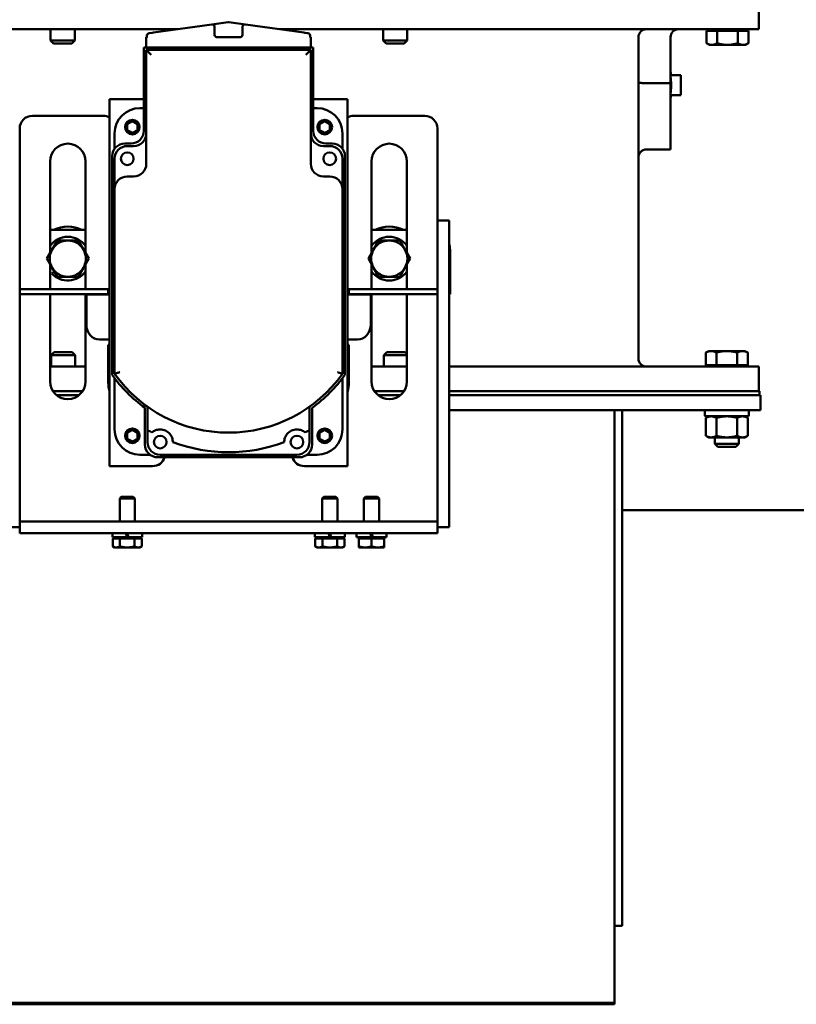
# Model space of a CAD drawing. Units: millimetres. Extents: x 0 to 5607, y 0 to 3960.
# Drawn here: x 3363 to 3670, y 2028 to 2417 of the extents above; entities that cross this region are included whole.
import ezdxf

# ---------------------------------------------------------------- set-up
doc = ezdxf.new("R2010")
doc.units = ezdxf.units.MM
doc.header["$LTSCALE"] = 6.666667
doc.layers.add('Visible (ANSI)', color=7, linetype='Continuous', lineweight=50)

msp = doc.modelspace()

# ---------------------------------------------------------------- linework, layer by layer
at = {"layer": 'Visible (ANSI)'}
for p, q in [((3654.87, 2423.06), (3654.87, 2413.66)), ((3425.24, 2413.66), (3235.77, 2413.66)), ((3375.03, 2413.66), (3375.03, 2409.19)), ((3384.55, 2413.66), (3384.55, 2409.19)), ((3438.68, 2415.55), (3415.63, 2412.31)), ((3445.18, 2416.46), (3438.68, 2415.55)), ((3439.82, 2411.48), (3439.82, 2414.56)), ((3451.96, 2415.55), (3445.46, 2416.46)), ((3450.82, 2411.48), (3450.82, 2414.56)), ((3475.01, 2412.31), (3451.96, 2415.55)), ((3654.87, 2413.66), (3465.4, 2413.66)), ((3506.35, 2413.66), (3506.35, 2409.19)), ((3515.87, 2413.66), (3515.87, 2409.19)), ((3634.17, 2413.04), (3634.17, 2408.13)), ((3634.17, 2413.04), (3636.23, 2413.04)), ((3635.28, 2413.04), (3635.28, 2413.66)), ((3636.23, 2413.04), (3638.3, 2413.04)), ((3638.3, 2413.04), (3638.3, 2408.13)), ((3638.3, 2413.04), (3642.43, 2413.04)), ((3642.43, 2413.04), (3646.55, 2413.04)), ((3646.55, 2413.04), (3648.62, 2413.04)), ((3646.55, 2413.04), (3646.55, 2408.13)), ((3648.62, 2413.04), (3650.68, 2413.04)), ((3649.58, 2413.04), (3649.58, 2413.66)), ((3650.68, 2413.04), (3650.68, 2408.13)), ((3375.03, 2409.19), (3384.55, 2409.19)), ((3376.22, 2408), (3375.03, 2409.19)), ((3383.36, 2408), (3384.55, 2409.19)), ((3413.06, 2410.48), (3412.81, 2410.48)), ((3412.81, 2410.48), (3412.81, 2410.48)), ((3412.81, 2410.48), (3412.81, 2406.48)), ((3415.13, 2412.24), (3413.99, 2412.08)), ((3415.13, 2412.24), (3415.63, 2412.31)), ((3449.82, 2410.48), (3440.82, 2410.48)), ((3475.01, 2412.31), (3475.51, 2412.24)), ((3476.66, 2412.08), (3475.51, 2412.24)), ((3477.83, 2410.48), (3477.59, 2410.48)), ((3477.83, 2410.48), (3477.83, 2410.48)), ((3477.83, 2410.48), (3477.83, 2406.48)), ((3506.35, 2409.19), (3515.87, 2409.19)), ((3507.54, 2408), (3506.35, 2409.19)), ((3514.68, 2408), (3515.87, 2409.19)), ((3607.25, 2283.49), (3607.25, 2410.49)), ((3619.95, 2410.49), (3619.95, 2392.4)), ((3383.36, 2408), (3376.22, 2408)), ((3411.82, 2373.48), (3411.82, 2406.48)), ((3411.82, 2406.48), (3478.82, 2406.48)), ((3477.82, 2405.48), (3412.82, 2405.48)), ((3412.82, 2405.48), (3414.82, 2403.48)), ((3412.82, 2405.48), (3412.82, 2360.48)), ((3477.82, 2405.48), (3475.82, 2403.48)), ((3477.82, 2360.48), (3477.82, 2405.48)), ((3478.82, 2406.48), (3478.82, 2373.48)), ((3514.68, 2408), (3507.54, 2408)), ((3635.28, 2407.49), (3634.17, 2408.13)), ((3635.28, 2407.49), (3636.23, 2407.49)), ((3636.23, 2407.49), (3642.43, 2407.49)), ((3642.43, 2407.49), (3648.62, 2407.49)), ((3648.62, 2407.49), (3649.58, 2407.49)), ((3649.58, 2407.49), (3650.68, 2408.13)), ((3620.18, 2395.56), (3619.95, 2396.76)), ((3619.95, 2395.56), (3623.95, 2395.56)), ((3623.95, 2387.56), (3623.95, 2395.56)), ((3610.42, 2392.4), (3619.95, 2392.4)), ((3619.95, 2366.16), (3619.95, 2392.4)), ((3398.32, 2385.98), (3400.42, 2385.98)), ((3398.32, 2240.98), (3398.32, 2385.98)), ((3411.82, 2385.98), (3400.42, 2385.98)), ((3490.22, 2385.98), (3478.82, 2385.98)), ((3490.22, 2385.98), (3492.32, 2385.98)), ((3492.32, 2385.98), (3492.32, 2240.98)), ((3620.18, 2387.56), (3619.95, 2386.36)), ((3619.95, 2387.56), (3623.95, 2387.56)), ((3410.32, 2382.48), (3411.82, 2382.48)), ((3478.82, 2382.48), (3480.32, 2382.48)), ((3367.82, 2379.44), (3395.82, 2379.44)), ((3494.82, 2379.44), (3522.82, 2379.44)), ((3362.82, 2335.73), (3362.82, 2374.44)), ((3405.32, 2376.14), (3407.32, 2377.29)), ((3405.32, 2373.83), (3405.32, 2376.14)), ((3407.32, 2377.29), (3409.32, 2376.14)), ((3409.32, 2376.14), (3409.32, 2373.83)), ((3481.32, 2376.14), (3483.32, 2377.29)), ((3481.32, 2373.83), (3481.32, 2376.14)), ((3483.32, 2377.29), (3485.32, 2376.14)), ((3485.32, 2376.14), (3485.32, 2373.83)), ((3527.82, 2335.73), (3527.82, 2374.44)), ((3400.32, 2366.48), (3400.32, 2372.48)), ((3407.32, 2372.67), (3405.32, 2373.83)), ((3409.32, 2373.83), (3407.32, 2372.67)), ((3483.32, 2372.67), (3481.32, 2373.83)), ((3485.32, 2373.83), (3483.32, 2372.67)), ((3490.32, 2372.48), (3490.32, 2366.48)), ((3404.32, 2368.48), (3406.82, 2368.48)), ((3405.32, 2367.48), (3407.82, 2367.48)), ((3482.82, 2367.48), (3485.32, 2367.48)), ((3483.82, 2368.48), (3486.32, 2368.48)), ((3619.95, 2366.16), (3610.42, 2366.16)), ((3399.32, 2277.07), (3399.32, 2363.48)), ((3400.32, 2350.48), (3400.32, 2362.48)), ((3490.32, 2362.48), (3490.32, 2350.48)), ((3491.32, 2363.48), (3491.32, 2277.07)), ((3374.82, 2325.16), (3374.82, 2361.44)), ((3388.82, 2361.44), (3388.82, 2325.16)), ((3501.82, 2325.16), (3501.82, 2361.44)), ((3515.82, 2361.44), (3515.82, 2325.16)), ((3407.82, 2355.48), (3405.32, 2355.48)), ((3485.32, 2355.48), (3482.82, 2355.48)), ((3400.32, 2350.48), (3400.32, 2277.48)), ((3490.32, 2277.48), (3490.32, 2350.48)), ((3362.82, 2219.14), (3362.82, 2335.73)), ((3527.82, 2338.03), (3532.42, 2338.03)), ((3527.82, 2219.14), (3527.82, 2335.73)), ((3532.42, 2216.84), (3532.42, 2338.03)), ((3388.82, 2334.38), (3374.82, 2334.38)), ((3515.82, 2334.38), (3501.82, 2334.38)), ((3375.63, 2326.56), (3377.69, 2330.13)), ((3377.69, 2330.13), (3381.82, 2330.13)), ((3381.82, 2330.13), (3385.95, 2330.13)), ((3385.95, 2330.13), (3388.01, 2326.56)), ((3502.63, 2326.56), (3504.69, 2330.13)), ((3504.69, 2330.13), (3508.82, 2330.13)), ((3508.82, 2330.13), (3512.95, 2330.13)), ((3512.95, 2330.13), (3515.01, 2326.56)), ((3373.57, 2322.98), (3375.63, 2326.56)), ((3388.01, 2326.56), (3390.08, 2322.98)), ((3500.57, 2322.98), (3502.63, 2326.56)), ((3515.01, 2326.56), (3517.08, 2322.98)), ((3532.82, 2311.08), (3532.82, 2326.38)), ((3375.63, 2319.41), (3373.57, 2322.98)), ((3374.82, 2310.98), (3374.82, 2320.81)), ((3375.61, 2319.45), (3374.82, 2318.86)), ((3377.69, 2315.83), (3375.63, 2319.41)), ((3388.01, 2319.41), (3385.95, 2315.83)), ((3390.08, 2322.98), (3388.01, 2319.41)), ((3388.82, 2320.81), (3388.82, 2310.98)), ((3502.63, 2319.41), (3500.57, 2322.98)), ((3501.82, 2310.98), (3501.82, 2320.81)), ((3504.69, 2315.83), (3502.63, 2319.41)), ((3515.01, 2319.41), (3512.95, 2315.83)), ((3517.08, 2322.98), (3515.01, 2319.41)), ((3515.82, 2320.81), (3515.82, 2310.98)), ((3375.72, 2317.3), (3375.48, 2317.12)), ((3375.72, 2317.3), (3376.51, 2317.88)), ((3381.82, 2315.83), (3377.69, 2315.83)), ((3385.95, 2315.83), (3381.82, 2315.83)), ((3508.82, 2315.83), (3504.69, 2315.83)), ((3512.95, 2315.83), (3508.82, 2315.83)), ((3397.82, 2310.98), (3362.82, 2310.98)), ((3362.82, 2308.98), (3397.82, 2308.98)), ((3374.82, 2274.44), (3374.82, 2308.98)), ((3388.82, 2308.98), (3388.82, 2274.44)), ((3389.16, 2308.88), (3389.16, 2296.98)), ((3389.16, 2308.88), (3397.33, 2308.88)), ((3397.33, 2308.88), (3398.32, 2308.88)), ((3397.82, 2310.98), (3397.82, 2308.98)), ((3398.32, 2310.98), (3397.82, 2310.98)), ((3397.82, 2308.98), (3398.32, 2308.98)), ((3492.82, 2310.98), (3492.32, 2310.98)), ((3492.32, 2308.98), (3492.82, 2308.98)), ((3493.31, 2308.88), (3492.32, 2308.88)), ((3492.82, 2308.98), (3492.82, 2310.98)), ((3527.82, 2310.98), (3492.82, 2310.98)), ((3492.82, 2308.98), (3527.82, 2308.98)), ((3501.48, 2308.88), (3493.31, 2308.88)), ((3501.48, 2308.88), (3501.48, 2296.98)), ((3501.82, 2274.44), (3501.82, 2308.98)), ((3515.82, 2308.98), (3515.82, 2274.44)), ((3532.82, 2310.98), (3532.42, 2310.98)), ((3532.42, 2308.98), (3532.82, 2308.98)), ((3532.82, 2310.98), (3532.82, 2311.08)), ((3532.82, 2308.98), (3532.82, 2310.98)), ((3394.36, 2290.98), (3397.33, 2290.98)), ((3397.33, 2290.98), (3398.32, 2290.98)), ((3397.82, 2273.98), (3397.82, 2288.98)), ((3398.32, 2288.98), (3397.82, 2288.98)), ((3493.31, 2290.98), (3492.32, 2290.98)), ((3492.82, 2288.98), (3492.32, 2288.98)), ((3492.82, 2288.98), (3492.82, 2273.98)), ((3493.31, 2290.98), (3496.29, 2290.98)), ((3376.4, 2286.07), (3375.21, 2284.88)), ((3384.73, 2284.88), (3375.21, 2284.88)), ((3375.21, 2280.31), (3375.21, 2284.88)), ((3376.4, 2286.07), (3383.54, 2286.07)), ((3383.54, 2286.07), (3384.73, 2284.88)), ((3384.73, 2280.31), (3384.73, 2284.88)), ((3507.9, 2286.07), (3506.71, 2284.88)), ((3515.82, 2284.88), (3506.71, 2284.88)), ((3506.71, 2280.31), (3506.71, 2284.88)), ((3507.9, 2286.07), (3515.04, 2286.07)), ((3515.04, 2286.07), (3515.82, 2285.29)), ((3635.02, 2286.48), (3633.92, 2285.84)), ((3633.92, 2280.93), (3633.92, 2285.84)), ((3635.98, 2286.48), (3635.02, 2286.48)), ((3642.17, 2286.48), (3635.98, 2286.48)), ((3638.04, 2280.93), (3638.04, 2285.84)), ((3648.36, 2286.48), (3642.17, 2286.48)), ((3646.3, 2280.93), (3646.3, 2285.84)), ((3649.32, 2286.48), (3648.36, 2286.48)), ((3649.32, 2286.48), (3650.43, 2285.84)), ((3650.43, 2280.93), (3650.43, 2285.84)), ((3635.98, 2280.93), (3633.92, 2280.93)), ((3635.02, 2280.93), (3635.02, 2280.31)), ((3638.04, 2280.93), (3635.98, 2280.93)), ((3642.17, 2280.93), (3638.04, 2280.93)), ((3646.3, 2280.93), (3642.17, 2280.93)), ((3648.36, 2280.93), (3646.3, 2280.93)), ((3650.43, 2280.93), (3648.36, 2280.93)), ((3649.32, 2280.93), (3649.32, 2280.31)), ((3374.82, 2280.31), (3388.82, 2280.31)), ((3501.82, 2280.31), (3515.82, 2280.31)), ((3532.42, 2280.31), (3654.87, 2280.31)), ((3654.87, 2280.31), (3654.87, 2270.66)), ((3400.32, 2255.48), (3400.32, 2275.71)), ((3490.32, 2275.71), (3490.32, 2255.48)), ((3387.71, 2270.66), (3375.93, 2270.66)), ((3387.71, 2270.66), (3375.93, 2270.66)), ((3386.3, 2269.06), (3377.35, 2269.06)), ((3377.35, 2269.06), (3386.3, 2269.06)), ((3514.71, 2270.66), (3502.93, 2270.66)), ((3514.71, 2270.66), (3502.93, 2270.66)), ((3513.3, 2269.06), (3504.35, 2269.06)), ((3504.35, 2269.06), (3513.3, 2269.06)), ((3655.13, 2270.66), (3532.42, 2270.66)), ((3654.87, 2270.66), (3532.42, 2270.66)), ((3655.47, 2269.06), (3532.42, 2269.06)), ((3532.42, 2269.06), (3655.13, 2269.06)), ((3655.13, 2269.06), (3655.13, 2270.66)), ((3655.47, 2263.06), (3655.47, 2269.06)), ((3412.32, 2249.48), (3412.32, 2264.03)), ((3413.32, 2263.65), (3413.32, 2264.44)), ((3413.69, 2264.18), (3413.32, 2263.65)), ((3413.32, 2263.65), (3413.32, 2255.24)), ((3477.32, 2263.65), (3476.95, 2264.18)), ((3477.32, 2264.44), (3477.32, 2263.65)), ((3477.32, 2255.24), (3477.32, 2263.65)), ((3478.32, 2264.03), (3478.32, 2249.48)), ((3655.47, 2263.06), (3532.42, 2263.06)), ((3597.77, 2263.06), (3597.77, 2028.91)), ((3600.77, 2059.28), (3600.77, 2263.06)), ((3633.54, 2262.76), (3633.54, 2260.97)), ((3650.81, 2262.76), (3650.81, 2260.97)), ((3650.51, 2260.67), (3633.83, 2260.67)), ((3635.03, 2260.67), (3633.92, 2260.03)), ((3633.92, 2252.97), (3633.92, 2260.03)), ((3638.05, 2252.97), (3638.05, 2260.03)), ((3646.3, 2252.97), (3646.3, 2260.03)), ((3649.32, 2260.67), (3650.42, 2260.03)), ((3650.42, 2252.97), (3650.42, 2260.03)), ((3405.32, 2254.14), (3407.32, 2255.29)), ((3405.32, 2251.83), (3405.32, 2254.14)), ((3407.32, 2255.29), (3409.32, 2254.14)), ((3409.32, 2254.14), (3409.32, 2251.83)), ((3413.32, 2250.48), (3413.32, 2255.24)), ((3477.32, 2255.24), (3477.32, 2250.48)), ((3481.32, 2254.14), (3483.32, 2255.29)), ((3481.32, 2251.83), (3481.32, 2254.14)), ((3483.32, 2255.29), (3485.32, 2254.14)), ((3485.32, 2254.14), (3485.32, 2251.83)), ((3407.32, 2250.67), (3405.32, 2251.83)), ((3409.32, 2251.83), (3407.32, 2250.67)), ((3483.32, 2250.67), (3481.32, 2251.83)), ((3485.32, 2251.83), (3483.32, 2250.67)), ((3635.03, 2252.34), (3633.92, 2252.97)), ((3635.03, 2252.34), (3635.99, 2252.34)), ((3635.99, 2252.34), (3642.17, 2252.34)), ((3637.41, 2252.34), (3637.41, 2249.75)), ((3637.41, 2249.75), (3646.93, 2249.75)), ((3638.6, 2248.56), (3637.41, 2249.75)), ((3642.17, 2252.34), (3648.36, 2252.34)), ((3645.74, 2248.56), (3646.93, 2249.75)), ((3646.93, 2252.34), (3646.93, 2249.75)), ((3648.36, 2252.34), (3649.32, 2252.34)), ((3649.32, 2252.34), (3650.42, 2252.97)), ((3414.32, 2245.48), (3410.32, 2245.48)), ((3472.32, 2245.48), (3418.32, 2245.48)), ((3480.32, 2245.48), (3476.32, 2245.48)), ((3645.74, 2248.56), (3638.6, 2248.56)), ((3473.32, 2244.48), (3417.32, 2244.48)), ((3400.42, 2240.98), (3398.32, 2240.98)), ((3400.42, 2240.98), (3415.32, 2240.98)), ((3475.32, 2240.98), (3490.22, 2240.98)), ((3492.32, 2240.98), (3490.22, 2240.98)), ((3402.94, 2228.84), (3402.32, 2228.22)), ((3408.32, 2228.22), (3402.32, 2228.22)), ((3402.32, 2219.14), (3402.32, 2228.22)), ((3402.94, 2228.84), (3407.71, 2228.84)), ((3407.71, 2228.84), (3408.32, 2228.22)), ((3408.32, 2219.14), (3408.32, 2228.22)), ((3482.94, 2228.84), (3482.32, 2228.22)), ((3488.32, 2228.22), (3482.32, 2228.22)), ((3482.32, 2219.14), (3482.32, 2228.22)), ((3482.94, 2228.84), (3487.71, 2228.84)), ((3487.71, 2228.84), (3488.32, 2228.22)), ((3488.32, 2219.14), (3488.32, 2228.22)), ((3499.44, 2228.84), (3498.82, 2228.22)), ((3504.82, 2228.22), (3498.82, 2228.22)), ((3498.82, 2219.14), (3498.82, 2228.22)), ((3499.44, 2228.84), (3504.21, 2228.84)), ((3504.21, 2228.84), (3504.82, 2228.22)), ((3504.82, 2219.14), (3504.82, 2228.22)), ((3600.77, 2223.56), (3948.42, 2223.56)), ((3362.82, 2219.14), (3367.82, 2219.14)), ((3362.82, 2219.14), (3362.82, 2214.54)), ((3367.82, 2219.14), (3522.82, 2219.14)), ((3522.82, 2219.14), (3527.82, 2219.14)), ((3527.82, 2214.54), (3527.82, 2219.14)), ((3358.22, 2216.84), (3362.82, 2216.84)), ((3367.82, 2214.54), (3362.82, 2214.54)), ((3367.82, 2214.54), (3522.82, 2214.54)), ((3399.42, 2212.84), (3399.42, 2214.54)), ((3404.8, 2214.54), (3405.32, 2212.84)), ((3405.84, 2212.84), (3405.32, 2214.54)), ((3411.22, 2212.84), (3411.22, 2214.54)), ((3479.42, 2212.84), (3479.42, 2214.54)), ((3484.8, 2214.54), (3485.32, 2212.84)), ((3485.84, 2212.84), (3485.32, 2214.54)), ((3491.22, 2212.84), (3491.22, 2214.54)), ((3495.92, 2212.84), (3495.92, 2214.54)), ((3501.3, 2214.54), (3501.82, 2212.84)), ((3502.34, 2212.84), (3501.82, 2214.54)), ((3507.72, 2212.84), (3507.72, 2214.54)), ((3527.82, 2214.54), (3522.82, 2214.54)), ((3527.82, 2216.84), (3532.42, 2216.84)), ((3399.42, 2212.84), (3405.32, 2212.84)), ((3399.55, 2212.34), (3402.43, 2212.34)), ((3399.55, 2212.34), (3399.55, 2209.28)), ((3400.97, 2212.34), (3400.97, 2212.84)), ((3402.43, 2212.34), (3408.21, 2212.34)), ((3402.43, 2212.34), (3402.43, 2209.28)), ((3405.84, 2212.84), (3405.32, 2212.84)), ((3405.84, 2212.84), (3411.22, 2212.84)), ((3408.21, 2212.34), (3408.21, 2209.28)), ((3408.21, 2212.34), (3411.1, 2212.34)), ((3409.67, 2212.34), (3409.67, 2212.84)), ((3411.1, 2212.34), (3411.1, 2209.28)), ((3479.42, 2212.84), (3485.32, 2212.84)), ((3479.55, 2212.34), (3482.43, 2212.34)), ((3479.55, 2212.34), (3479.55, 2209.28)), ((3480.97, 2212.34), (3480.97, 2212.84)), ((3482.43, 2212.34), (3488.21, 2212.34)), ((3482.43, 2212.34), (3482.43, 2209.28)), ((3485.84, 2212.84), (3485.32, 2212.84)), ((3485.84, 2212.84), (3491.22, 2212.84)), ((3488.21, 2212.34), (3488.21, 2209.28)), ((3488.21, 2212.34), (3491.1, 2212.34)), ((3489.67, 2212.34), (3489.67, 2212.84)), ((3491.1, 2212.34), (3491.1, 2209.28)), ((3495.92, 2212.84), (3501.82, 2212.84)), ((3496.82, 2212.34), (3496.82, 2209.28)), ((3496.82, 2212.34), (3501.82, 2212.34)), ((3497.47, 2212.34), (3497.47, 2212.84)), ((3502.34, 2212.84), (3501.82, 2212.84)), ((3501.82, 2212.34), (3501.82, 2209.28)), ((3501.82, 2212.34), (3506.82, 2212.34)), ((3502.34, 2212.84), (3507.72, 2212.84)), ((3506.17, 2212.34), (3506.17, 2212.84)), ((3506.82, 2212.34), (3506.82, 2209.28)), ((3400.32, 2208.84), (3399.55, 2209.28)), ((3400.32, 2208.84), (3400.99, 2208.84)), ((3400.99, 2208.84), (3405.32, 2208.84)), ((3405.32, 2208.84), (3409.65, 2208.84)), ((3409.65, 2208.84), (3410.32, 2208.84)), ((3410.32, 2208.84), (3411.1, 2209.28)), ((3480.32, 2208.84), (3479.55, 2209.28)), ((3480.32, 2208.84), (3480.99, 2208.84)), ((3480.99, 2208.84), (3485.32, 2208.84)), ((3485.32, 2208.84), (3489.65, 2208.84)), ((3489.65, 2208.84), (3490.32, 2208.84)), ((3490.32, 2208.84), (3491.1, 2209.28)), ((3496.82, 2208.84), (3496.82, 2209.28)), ((3496.82, 2208.84), (3499.32, 2208.84)), ((3499.32, 2208.84), (3504.32, 2208.84)), ((3504.32, 2208.84), (3506.82, 2208.84)), ((3506.82, 2209.28), (3506.82, 2208.84)), ((3597.77, 2059.28), (3600.77, 2059.28)), ((3597.77, 2028.27), (3292.77, 2028.27)), ((3597.77, 2028.91), (3293.02, 2028.91)), ((3597.77, 2028.27), (3597.77, 2028.91))]:
    msp.add_line(p, q, dxfattribs=at)
at = {"layer": 'Visible (ANSI)', "flags": 128}
for points in [[(3413.06, 2410.48), (3413.06, 2410.48), (3413.06, 2410.49), (3413.07, 2410.49), (3413.07, 2410.5), (3413.07, 2410.51), (3413.07, 2410.52), (3413.07, 2410.54), (3413.07, 2410.56), (3413.07, 2410.58), (3413.08, 2410.6), (3413.08, 2410.62), (3413.08, 2410.65), (3413.08, 2410.67), (3413.08, 2410.7), (3413.08, 2410.73), (3413.08, 2410.77), (3413.09, 2410.8), (3413.09, 2410.84), (3413.09, 2410.87), (3413.09, 2410.91), (3413.09, 2410.95), (3413.09, 2411), (3413.09, 2411.04), (3413.09, 2411.08)], [(3413.09, 2411.08), (3413.09, 2411.09), (3413.09, 2411.09), (3413.09, 2411.1), (3413.09, 2411.1), (3413.09, 2411.11), (3413.09, 2411.12), (3413.09, 2411.12), (3413.09, 2411.13), (3413.09, 2411.13), (3413.09, 2411.14), (3413.09, 2411.14), (3413.1, 2411.15), (3413.1, 2411.15), (3413.1, 2411.16), (3413.1, 2411.17), (3413.1, 2411.17), (3413.1, 2411.18), (3413.1, 2411.18), (3413.1, 2411.19), (3413.1, 2411.19), (3413.1, 2411.2), (3413.1, 2411.2), (3413.1, 2411.21), (3413.1, 2411.22)], [(3477.55, 2411.21), (3477.55, 2411.21), (3477.55, 2411.2), (3477.55, 2411.2), (3477.55, 2411.19), (3477.55, 2411.19), (3477.55, 2411.18), (3477.55, 2411.17), (3477.55, 2411.17), (3477.55, 2411.16), (3477.55, 2411.16), (3477.55, 2411.15), (3477.56, 2411.15), (3477.56, 2411.14), (3477.56, 2411.14), (3477.56, 2411.13), (3477.56, 2411.12), (3477.56, 2411.12), (3477.56, 2411.11), (3477.56, 2411.11), (3477.56, 2411.1), (3477.56, 2411.1), (3477.56, 2411.09), (3477.56, 2411.09), (3477.56, 2411.08)], [(3477.56, 2411.08), (3477.56, 2411.04), (3477.56, 2411), (3477.56, 2410.95), (3477.56, 2410.91), (3477.56, 2410.87), (3477.56, 2410.84), (3477.56, 2410.8), (3477.57, 2410.77), (3477.57, 2410.73), (3477.57, 2410.7), (3477.57, 2410.67), (3477.57, 2410.65), (3477.57, 2410.62), (3477.57, 2410.6), (3477.58, 2410.58), (3477.58, 2410.56), (3477.58, 2410.54), (3477.58, 2410.52), (3477.58, 2410.51), (3477.58, 2410.5), (3477.59, 2410.49), (3477.59, 2410.49), (3477.59, 2410.48), (3477.59, 2410.48)], [(3634.17, 2408.13), (3634.26, 2408.07), (3634.36, 2408.02), (3634.45, 2407.97), (3634.54, 2407.93), (3634.63, 2407.88), (3634.72, 2407.84), (3634.81, 2407.8), (3634.9, 2407.77), (3634.98, 2407.73), (3635.07, 2407.7), (3635.15, 2407.67), (3635.24, 2407.64), (3635.32, 2407.62), (3635.41, 2407.6), (3635.49, 2407.58), (3635.57, 2407.56), (3635.66, 2407.54), (3635.74, 2407.53), (3635.82, 2407.52), (3635.9, 2407.51), (3635.99, 2407.5), (3636.07, 2407.49), (3636.15, 2407.49), (3636.23, 2407.49)], [(3636.23, 2407.49), (3636.32, 2407.49), (3636.4, 2407.49), (3636.48, 2407.5), (3636.56, 2407.51), (3636.65, 2407.52), (3636.73, 2407.53), (3636.81, 2407.54), (3636.89, 2407.56), (3636.98, 2407.58), (3637.06, 2407.6), (3637.14, 2407.62), (3637.23, 2407.64), (3637.31, 2407.67), (3637.4, 2407.7), (3637.48, 2407.73), (3637.57, 2407.77), (3637.66, 2407.8), (3637.75, 2407.84), (3637.84, 2407.88), (3637.93, 2407.93), (3638.02, 2407.97), (3638.11, 2408.02), (3638.2, 2408.07), (3638.3, 2408.13)], [(3638.3, 2408.13), (3638.49, 2408.07), (3638.67, 2408.02), (3638.86, 2407.97), (3639.04, 2407.93), (3639.22, 2407.88), (3639.4, 2407.84), (3639.58, 2407.8), (3639.75, 2407.77), (3639.93, 2407.73), (3640.1, 2407.7), (3640.27, 2407.67), (3640.44, 2407.64), (3640.61, 2407.62), (3640.77, 2407.6), (3640.94, 2407.58), (3641.11, 2407.56), (3641.27, 2407.54), (3641.44, 2407.53), (3641.6, 2407.52), (3641.77, 2407.51), (3641.93, 2407.5), (3642.1, 2407.49), (3642.26, 2407.49), (3642.43, 2407.49)], [(3642.43, 2407.49), (3642.59, 2407.49), (3642.76, 2407.49), (3642.92, 2407.5), (3643.09, 2407.51), (3643.25, 2407.52), (3643.42, 2407.53), (3643.58, 2407.54), (3643.75, 2407.56), (3643.91, 2407.58), (3644.08, 2407.6), (3644.25, 2407.62), (3644.41, 2407.64), (3644.58, 2407.67), (3644.75, 2407.7), (3644.93, 2407.73), (3645.1, 2407.77), (3645.27, 2407.8), (3645.45, 2407.84), (3645.63, 2407.88), (3645.81, 2407.93), (3645.99, 2407.97), (3646.18, 2408.02), (3646.36, 2408.07), (3646.55, 2408.13)], [(3646.55, 2408.13), (3646.65, 2408.07), (3646.74, 2408.02), (3646.83, 2407.97), (3646.93, 2407.93), (3647.02, 2407.88), (3647.11, 2407.84), (3647.19, 2407.8), (3647.28, 2407.77), (3647.37, 2407.73), (3647.45, 2407.7), (3647.54, 2407.67), (3647.62, 2407.64), (3647.71, 2407.62), (3647.79, 2407.6), (3647.87, 2407.58), (3647.96, 2407.56), (3648.04, 2407.54), (3648.12, 2407.53), (3648.21, 2407.52), (3648.29, 2407.51), (3648.37, 2407.5), (3648.45, 2407.49), (3648.54, 2407.49), (3648.62, 2407.49)], [(3648.62, 2407.49), (3648.7, 2407.49), (3648.78, 2407.49), (3648.87, 2407.5), (3648.95, 2407.51), (3649.03, 2407.52), (3649.11, 2407.53), (3649.2, 2407.54), (3649.28, 2407.56), (3649.36, 2407.58), (3649.44, 2407.6), (3649.53, 2407.62), (3649.61, 2407.64), (3649.7, 2407.67), (3649.78, 2407.7), (3649.87, 2407.73), (3649.95, 2407.77), (3650.04, 2407.8), (3650.13, 2407.84), (3650.22, 2407.88), (3650.31, 2407.93), (3650.4, 2407.97), (3650.49, 2408.02), (3650.59, 2408.07), (3650.68, 2408.13)], [(3619.95, 2394.89), (3619.97, 2394.73), (3619.99, 2394.57), (3620, 2394.42), (3620.02, 2394.26), (3620.04, 2394.12), (3620.05, 2393.97), (3620.06, 2393.83), (3620.08, 2393.69), (3620.09, 2393.55), (3620.1, 2393.41), (3620.11, 2393.27), (3620.12, 2393.14), (3620.13, 2393.01), (3620.14, 2392.87), (3620.15, 2392.74), (3620.15, 2392.61), (3620.16, 2392.48), (3620.17, 2392.35), (3620.17, 2392.22), (3620.17, 2392.09), (3620.18, 2391.96), (3620.18, 2391.83), (3620.18, 2391.69), (3620.18, 2391.56)], [(3610.42, 2392.4), (3610.21, 2392.4), (3610.01, 2392.4), (3609.8, 2392.4), (3609.6, 2392.4), (3609.4, 2392.4), (3609.21, 2392.4), (3609.02, 2392.4), (3608.83, 2392.4), (3608.66, 2392.4), (3608.49, 2392.41), (3608.33, 2392.41), (3608.18, 2392.41), (3608.03, 2392.41), (3607.9, 2392.42), (3607.78, 2392.42), (3607.67, 2392.42), (3607.57, 2392.42), (3607.49, 2392.43), (3607.42, 2392.43), (3607.35, 2392.43), (3607.31, 2392.44), (3607.27, 2392.44), (3607.25, 2392.44), (3607.25, 2392.45)], [(3620.18, 2391.56), (3620.18, 2391.43), (3620.18, 2391.3), (3620.18, 2391.17), (3620.17, 2391.04), (3620.17, 2390.9), (3620.17, 2390.77), (3620.16, 2390.64), (3620.15, 2390.51), (3620.15, 2390.38), (3620.14, 2390.25), (3620.13, 2390.12), (3620.12, 2389.99), (3620.11, 2389.85), (3620.1, 2389.71), (3620.09, 2389.58), (3620.08, 2389.44), (3620.06, 2389.3), (3620.05, 2389.15), (3620.04, 2389.01), (3620.02, 2388.86), (3620, 2388.71), (3619.99, 2388.55), (3619.97, 2388.4), (3619.95, 2388.24)], [(3635.98, 2286.48), (3635.9, 2286.48), (3635.81, 2286.48), (3635.73, 2286.47), (3635.65, 2286.46), (3635.57, 2286.45), (3635.48, 2286.44), (3635.4, 2286.43), (3635.32, 2286.41), (3635.24, 2286.39), (3635.15, 2286.37), (3635.07, 2286.35), (3634.99, 2286.33), (3634.9, 2286.3), (3634.82, 2286.27), (3634.73, 2286.24), (3634.64, 2286.2), (3634.56, 2286.17), (3634.47, 2286.13), (3634.38, 2286.09), (3634.29, 2286.04), (3634.2, 2286), (3634.1, 2285.95), (3634.01, 2285.9), (3633.92, 2285.84)], [(3638.04, 2285.84), (3637.95, 2285.9), (3637.85, 2285.95), (3637.76, 2286), (3637.67, 2286.04), (3637.58, 2286.09), (3637.49, 2286.13), (3637.4, 2286.17), (3637.32, 2286.2), (3637.23, 2286.24), (3637.14, 2286.27), (3637.06, 2286.3), (3636.97, 2286.33), (3636.89, 2286.35), (3636.81, 2286.37), (3636.72, 2286.39), (3636.64, 2286.41), (3636.56, 2286.43), (3636.47, 2286.44), (3636.39, 2286.45), (3636.31, 2286.46), (3636.23, 2286.47), (3636.14, 2286.48), (3636.06, 2286.48), (3635.98, 2286.48)], [(3642.17, 2286.48), (3642.01, 2286.48), (3641.84, 2286.48), (3641.68, 2286.47), (3641.51, 2286.46), (3641.35, 2286.45), (3641.18, 2286.44), (3641.02, 2286.43), (3640.85, 2286.41), (3640.69, 2286.39), (3640.52, 2286.37), (3640.35, 2286.35), (3640.18, 2286.33), (3640.01, 2286.3), (3639.84, 2286.27), (3639.67, 2286.24), (3639.5, 2286.2), (3639.32, 2286.17), (3639.15, 2286.13), (3638.97, 2286.09), (3638.79, 2286.04), (3638.61, 2286), (3638.42, 2285.95), (3638.23, 2285.9), (3638.04, 2285.84)], [(3646.3, 2285.84), (3646.11, 2285.9), (3645.92, 2285.95), (3645.74, 2286), (3645.56, 2286.04), (3645.37, 2286.09), (3645.2, 2286.13), (3645.02, 2286.17), (3644.85, 2286.2), (3644.67, 2286.24), (3644.5, 2286.27), (3644.33, 2286.3), (3644.16, 2286.33), (3643.99, 2286.35), (3643.82, 2286.37), (3643.66, 2286.39), (3643.49, 2286.41), (3643.33, 2286.43), (3643.16, 2286.44), (3643, 2286.45), (3642.83, 2286.46), (3642.67, 2286.47), (3642.5, 2286.48), (3642.34, 2286.48), (3642.17, 2286.48)], [(3648.36, 2286.48), (3648.28, 2286.48), (3648.2, 2286.48), (3648.12, 2286.47), (3648.03, 2286.46), (3647.95, 2286.45), (3647.87, 2286.44), (3647.79, 2286.43), (3647.7, 2286.41), (3647.62, 2286.39), (3647.54, 2286.37), (3647.45, 2286.35), (3647.37, 2286.33), (3647.28, 2286.3), (3647.2, 2286.27), (3647.11, 2286.24), (3647.03, 2286.2), (3646.94, 2286.17), (3646.85, 2286.13), (3646.76, 2286.09), (3646.67, 2286.04), (3646.58, 2286), (3646.49, 2285.95), (3646.39, 2285.9), (3646.3, 2285.84)], [(3650.43, 2285.84), (3650.33, 2285.9), (3650.24, 2285.95), (3650.15, 2286), (3650.06, 2286.04), (3649.97, 2286.09), (3649.88, 2286.13), (3649.79, 2286.17), (3649.7, 2286.2), (3649.61, 2286.24), (3649.53, 2286.27), (3649.44, 2286.3), (3649.36, 2286.33), (3649.27, 2286.35), (3649.19, 2286.37), (3649.11, 2286.39), (3649.02, 2286.41), (3648.94, 2286.43), (3648.86, 2286.44), (3648.78, 2286.45), (3648.69, 2286.46), (3648.61, 2286.47), (3648.53, 2286.48), (3648.45, 2286.48), (3648.36, 2286.48)], [(3402.32, 2278.12), (3402.19, 2278.08), (3402.07, 2278.04), (3401.94, 2278), (3401.81, 2277.96), (3401.69, 2277.92), (3401.57, 2277.88), (3401.45, 2277.84), (3401.34, 2277.81), (3401.23, 2277.77), (3401.12, 2277.74), (3401.02, 2277.7), (3400.92, 2277.67), (3400.83, 2277.65), (3400.75, 2277.62), (3400.67, 2277.59), (3400.6, 2277.57), (3400.54, 2277.55), (3400.48, 2277.53), (3400.43, 2277.52), (3400.39, 2277.5), (3400.36, 2277.49), (3400.34, 2277.49), (3400.33, 2277.48), (3400.32, 2277.48)], [(3488.32, 2278.12), (3488.45, 2278.08), (3488.58, 2278.04), (3488.7, 2278), (3488.83, 2277.96), (3488.95, 2277.92), (3489.07, 2277.88), (3489.19, 2277.84), (3489.31, 2277.81), (3489.42, 2277.77), (3489.52, 2277.74), (3489.62, 2277.7), (3489.72, 2277.67), (3489.81, 2277.65), (3489.9, 2277.62), (3489.97, 2277.59), (3490.04, 2277.57), (3490.11, 2277.55), (3490.16, 2277.53), (3490.21, 2277.52), (3490.25, 2277.5), (3490.28, 2277.49), (3490.3, 2277.49), (3490.32, 2277.48), (3490.32, 2277.48)], [(3635.99, 2260.67), (3635.9, 2260.67), (3635.81, 2260.67), (3635.73, 2260.66), (3635.64, 2260.65), (3635.56, 2260.64), (3635.47, 2260.63), (3635.39, 2260.61), (3635.3, 2260.6), (3635.22, 2260.58), (3635.13, 2260.55), (3635.05, 2260.53), (3634.97, 2260.51), (3634.88, 2260.48), (3634.8, 2260.45), (3634.71, 2260.42), (3634.63, 2260.38), (3634.54, 2260.35), (3634.45, 2260.31), (3634.37, 2260.27), (3634.28, 2260.22), (3634.19, 2260.18), (3634.1, 2260.13), (3634.01, 2260.08), (3633.92, 2260.03)], [(3638.05, 2260.03), (3637.96, 2260.08), (3637.87, 2260.13), (3637.78, 2260.18), (3637.69, 2260.22), (3637.6, 2260.27), (3637.52, 2260.31), (3637.43, 2260.35), (3637.34, 2260.38), (3637.26, 2260.42), (3637.17, 2260.45), (3637.09, 2260.48), (3637, 2260.51), (3636.92, 2260.53), (3636.84, 2260.55), (3636.75, 2260.58), (3636.67, 2260.6), (3636.58, 2260.61), (3636.5, 2260.63), (3636.41, 2260.64), (3636.33, 2260.65), (3636.24, 2260.66), (3636.16, 2260.67), (3636.07, 2260.67), (3635.99, 2260.67)], [(3642.17, 2260.67), (3642, 2260.67), (3641.83, 2260.67), (3641.65, 2260.66), (3641.48, 2260.65), (3641.31, 2260.64), (3641.14, 2260.63), (3640.98, 2260.61), (3640.81, 2260.6), (3640.64, 2260.58), (3640.47, 2260.55), (3640.3, 2260.53), (3640.13, 2260.51), (3639.96, 2260.48), (3639.79, 2260.45), (3639.62, 2260.42), (3639.45, 2260.38), (3639.28, 2260.35), (3639.11, 2260.31), (3638.94, 2260.27), (3638.76, 2260.22), (3638.58, 2260.18), (3638.41, 2260.13), (3638.23, 2260.08), (3638.05, 2260.03)], [(3646.3, 2260.03), (3646.12, 2260.08), (3645.94, 2260.13), (3645.76, 2260.18), (3645.58, 2260.22), (3645.41, 2260.27), (3645.23, 2260.31), (3645.06, 2260.35), (3644.89, 2260.38), (3644.72, 2260.42), (3644.55, 2260.45), (3644.38, 2260.48), (3644.21, 2260.51), (3644.04, 2260.53), (3643.87, 2260.55), (3643.71, 2260.58), (3643.54, 2260.6), (3643.37, 2260.61), (3643.2, 2260.63), (3643.03, 2260.64), (3642.86, 2260.65), (3642.69, 2260.66), (3642.52, 2260.67), (3642.35, 2260.67), (3642.17, 2260.67)], [(3648.36, 2260.67), (3648.27, 2260.67), (3648.19, 2260.67), (3648.1, 2260.66), (3648.01, 2260.65), (3647.93, 2260.64), (3647.84, 2260.63), (3647.76, 2260.61), (3647.68, 2260.6), (3647.59, 2260.58), (3647.51, 2260.55), (3647.42, 2260.53), (3647.34, 2260.51), (3647.25, 2260.48), (3647.17, 2260.45), (3647.08, 2260.42), (3647, 2260.38), (3646.91, 2260.35), (3646.83, 2260.31), (3646.74, 2260.27), (3646.65, 2260.22), (3646.56, 2260.18), (3646.48, 2260.13), (3646.39, 2260.08), (3646.3, 2260.03)], [(3650.42, 2260.03), (3650.33, 2260.08), (3650.24, 2260.13), (3650.15, 2260.18), (3650.06, 2260.22), (3649.98, 2260.27), (3649.89, 2260.31), (3649.8, 2260.35), (3649.72, 2260.38), (3649.63, 2260.42), (3649.55, 2260.45), (3649.46, 2260.48), (3649.38, 2260.51), (3649.29, 2260.53), (3649.21, 2260.55), (3649.13, 2260.58), (3649.04, 2260.6), (3648.96, 2260.61), (3648.87, 2260.63), (3648.79, 2260.64), (3648.7, 2260.65), (3648.62, 2260.66), (3648.53, 2260.67), (3648.45, 2260.67), (3648.36, 2260.67)], [(3415.04, 2254.26), (3415.37, 2254.52), (3415.73, 2254.75), (3416.1, 2254.96), (3416.5, 2255.14), (3416.92, 2255.28), (3417.36, 2255.39), (3417.83, 2255.46), (3418.33, 2255.48), (3418.86, 2255.45), (3419.38, 2255.37), (3419.91, 2255.22), (3420.41, 2255.03), (3420.88, 2254.78), (3421.33, 2254.47), (3421.74, 2254.13), (3422.1, 2253.75), (3422.41, 2253.36), (3422.67, 2252.95), (3422.87, 2252.55), (3423.04, 2252.14), (3423.16, 2251.72), (3423.25, 2251.3), (3423.31, 2250.88), (3423.32, 2250.46)], [(3467.32, 2250.46), (3467.34, 2250.88), (3467.39, 2251.3), (3467.48, 2251.72), (3467.61, 2252.14), (3467.77, 2252.55), (3467.97, 2252.95), (3468.23, 2253.36), (3468.54, 2253.75), (3468.9, 2254.13), (3469.31, 2254.47), (3469.76, 2254.78), (3470.24, 2255.03), (3470.74, 2255.22), (3471.26, 2255.37), (3471.79, 2255.45), (3472.31, 2255.48), (3472.81, 2255.46), (3473.29, 2255.39), (3473.72, 2255.28), (3474.14, 2255.14), (3474.54, 2254.96), (3474.92, 2254.75), (3475.27, 2254.52), (3475.6, 2254.26)], [(3633.92, 2252.97), (3634.01, 2252.92), (3634.1, 2252.87), (3634.19, 2252.83), (3634.28, 2252.78), (3634.37, 2252.74), (3634.45, 2252.7), (3634.54, 2252.66), (3634.63, 2252.62), (3634.71, 2252.59), (3634.8, 2252.56), (3634.88, 2252.53), (3634.97, 2252.5), (3635.05, 2252.47), (3635.13, 2252.45), (3635.22, 2252.43), (3635.3, 2252.41), (3635.39, 2252.39), (3635.47, 2252.38), (3635.56, 2252.37), (3635.64, 2252.35), (3635.73, 2252.35), (3635.81, 2252.34), (3635.9, 2252.34), (3635.99, 2252.34)], [(3635.99, 2252.34), (3636.07, 2252.34), (3636.16, 2252.34), (3636.24, 2252.35), (3636.33, 2252.35), (3636.41, 2252.37), (3636.5, 2252.38), (3636.58, 2252.39), (3636.67, 2252.41), (3636.75, 2252.43), (3636.84, 2252.45), (3636.92, 2252.47), (3637, 2252.5), (3637.09, 2252.53), (3637.17, 2252.56), (3637.26, 2252.59), (3637.34, 2252.62), (3637.43, 2252.66), (3637.52, 2252.7), (3637.6, 2252.74), (3637.69, 2252.78), (3637.78, 2252.83), (3637.87, 2252.87), (3637.96, 2252.92), (3638.05, 2252.97)], [(3638.05, 2252.97), (3638.23, 2252.92), (3638.41, 2252.87), (3638.58, 2252.83), (3638.76, 2252.78), (3638.94, 2252.74), (3639.11, 2252.7), (3639.28, 2252.66), (3639.45, 2252.62), (3639.62, 2252.59), (3639.79, 2252.56), (3639.96, 2252.53), (3640.13, 2252.5), (3640.3, 2252.47), (3640.47, 2252.45), (3640.64, 2252.43), (3640.81, 2252.41), (3640.98, 2252.39), (3641.14, 2252.38), (3641.31, 2252.37), (3641.48, 2252.35), (3641.65, 2252.35), (3641.83, 2252.34), (3642, 2252.34), (3642.17, 2252.34)], [(3642.17, 2252.34), (3642.35, 2252.34), (3642.52, 2252.34), (3642.69, 2252.35), (3642.86, 2252.35), (3643.03, 2252.37), (3643.2, 2252.38), (3643.37, 2252.39), (3643.54, 2252.41), (3643.71, 2252.43), (3643.87, 2252.45), (3644.04, 2252.47), (3644.21, 2252.5), (3644.38, 2252.53), (3644.55, 2252.56), (3644.72, 2252.59), (3644.89, 2252.62), (3645.06, 2252.66), (3645.23, 2252.7), (3645.41, 2252.74), (3645.58, 2252.78), (3645.76, 2252.83), (3645.94, 2252.87), (3646.12, 2252.92), (3646.3, 2252.97)], [(3646.3, 2252.97), (3646.39, 2252.92), (3646.48, 2252.87), (3646.56, 2252.83), (3646.65, 2252.78), (3646.74, 2252.74), (3646.83, 2252.7), (3646.91, 2252.66), (3647, 2252.62), (3647.08, 2252.59), (3647.17, 2252.56), (3647.25, 2252.53), (3647.34, 2252.5), (3647.42, 2252.47), (3647.51, 2252.45), (3647.59, 2252.43), (3647.68, 2252.41), (3647.76, 2252.39), (3647.84, 2252.38), (3647.93, 2252.37), (3648.01, 2252.35), (3648.1, 2252.35), (3648.19, 2252.34), (3648.27, 2252.34), (3648.36, 2252.34)], [(3648.36, 2252.34), (3648.45, 2252.34), (3648.53, 2252.34), (3648.62, 2252.35), (3648.7, 2252.35), (3648.79, 2252.37), (3648.87, 2252.38), (3648.96, 2252.39), (3649.04, 2252.41), (3649.13, 2252.43), (3649.21, 2252.45), (3649.29, 2252.47), (3649.38, 2252.5), (3649.46, 2252.53), (3649.55, 2252.56), (3649.63, 2252.59), (3649.72, 2252.62), (3649.8, 2252.66), (3649.89, 2252.7), (3649.98, 2252.74), (3650.06, 2252.78), (3650.15, 2252.83), (3650.24, 2252.87), (3650.33, 2252.92), (3650.42, 2252.97)], [(3399.55, 2209.28), (3399.61, 2209.24), (3399.68, 2209.21), (3399.74, 2209.18), (3399.81, 2209.14), (3399.87, 2209.11), (3399.93, 2209.08), (3400, 2209.06), (3400.06, 2209.03), (3400.12, 2209.01), (3400.18, 2208.99), (3400.24, 2208.96), (3400.3, 2208.95), (3400.36, 2208.93), (3400.41, 2208.91), (3400.47, 2208.9), (3400.53, 2208.88), (3400.59, 2208.87), (3400.65, 2208.86), (3400.7, 2208.86), (3400.76, 2208.85), (3400.82, 2208.84), (3400.88, 2208.84), (3400.93, 2208.84), (3400.99, 2208.84)], [(3400.99, 2208.84), (3401.05, 2208.84), (3401.11, 2208.84), (3401.16, 2208.84), (3401.22, 2208.85), (3401.28, 2208.86), (3401.34, 2208.86), (3401.4, 2208.87), (3401.45, 2208.88), (3401.51, 2208.9), (3401.57, 2208.91), (3401.63, 2208.93), (3401.69, 2208.95), (3401.75, 2208.96), (3401.81, 2208.99), (3401.87, 2209.01), (3401.93, 2209.03), (3401.99, 2209.06), (3402.05, 2209.08), (3402.11, 2209.11), (3402.17, 2209.14), (3402.24, 2209.18), (3402.3, 2209.21), (3402.37, 2209.24), (3402.43, 2209.28)], [(3402.43, 2209.28), (3402.57, 2209.24), (3402.7, 2209.21), (3402.83, 2209.18), (3402.96, 2209.14), (3403.08, 2209.11), (3403.21, 2209.08), (3403.33, 2209.06), (3403.45, 2209.03), (3403.57, 2209.01), (3403.69, 2208.99), (3403.81, 2208.96), (3403.93, 2208.95), (3404.05, 2208.93), (3404.17, 2208.91), (3404.28, 2208.9), (3404.4, 2208.88), (3404.51, 2208.87), (3404.63, 2208.86), (3404.74, 2208.86), (3404.86, 2208.85), (3404.98, 2208.84), (3405.09, 2208.84), (3405.21, 2208.84), (3405.32, 2208.84)], [(3405.32, 2208.84), (3405.44, 2208.84), (3405.55, 2208.84), (3405.67, 2208.84), (3405.78, 2208.85), (3405.9, 2208.86), (3406.01, 2208.86), (3406.13, 2208.87), (3406.24, 2208.88), (3406.36, 2208.9), (3406.48, 2208.91), (3406.59, 2208.93), (3406.71, 2208.95), (3406.83, 2208.96), (3406.95, 2208.99), (3407.07, 2209.01), (3407.19, 2209.03), (3407.31, 2209.06), (3407.44, 2209.08), (3407.56, 2209.11), (3407.69, 2209.14), (3407.82, 2209.18), (3407.94, 2209.21), (3408.08, 2209.24), (3408.21, 2209.28)], [(3408.21, 2209.28), (3408.27, 2209.24), (3408.34, 2209.21), (3408.41, 2209.18), (3408.47, 2209.14), (3408.53, 2209.11), (3408.59, 2209.08), (3408.66, 2209.06), (3408.72, 2209.03), (3408.78, 2209.01), (3408.84, 2208.99), (3408.9, 2208.96), (3408.96, 2208.95), (3409.02, 2208.93), (3409.07, 2208.91), (3409.13, 2208.9), (3409.19, 2208.88), (3409.25, 2208.87), (3409.31, 2208.86), (3409.36, 2208.86), (3409.42, 2208.85), (3409.48, 2208.84), (3409.54, 2208.84), (3409.59, 2208.84), (3409.65, 2208.84)], [(3409.65, 2208.84), (3409.71, 2208.84), (3409.77, 2208.84), (3409.83, 2208.84), (3409.88, 2208.85), (3409.94, 2208.86), (3410, 2208.86), (3410.06, 2208.87), (3410.11, 2208.88), (3410.17, 2208.9), (3410.23, 2208.91), (3410.29, 2208.93), (3410.35, 2208.95), (3410.41, 2208.96), (3410.47, 2208.99), (3410.53, 2209.01), (3410.59, 2209.03), (3410.65, 2209.06), (3410.71, 2209.08), (3410.77, 2209.11), (3410.83, 2209.14), (3410.9, 2209.18), (3410.96, 2209.21), (3411.03, 2209.24), (3411.1, 2209.28)], [(3479.55, 2209.28), (3479.61, 2209.24), (3479.68, 2209.21), (3479.74, 2209.18), (3479.81, 2209.14), (3479.87, 2209.11), (3479.93, 2209.08), (3480, 2209.06), (3480.06, 2209.03), (3480.12, 2209.01), (3480.18, 2208.99), (3480.24, 2208.96), (3480.3, 2208.95), (3480.36, 2208.93), (3480.41, 2208.91), (3480.47, 2208.9), (3480.53, 2208.88), (3480.59, 2208.87), (3480.65, 2208.86), (3480.7, 2208.86), (3480.76, 2208.85), (3480.82, 2208.84), (3480.88, 2208.84), (3480.93, 2208.84), (3480.99, 2208.84)], [(3480.99, 2208.84), (3481.05, 2208.84), (3481.11, 2208.84), (3481.16, 2208.84), (3481.22, 2208.85), (3481.28, 2208.86), (3481.34, 2208.86), (3481.4, 2208.87), (3481.45, 2208.88), (3481.51, 2208.9), (3481.57, 2208.91), (3481.63, 2208.93), (3481.69, 2208.95), (3481.75, 2208.96), (3481.81, 2208.99), (3481.87, 2209.01), (3481.93, 2209.03), (3481.99, 2209.06), (3482.05, 2209.08), (3482.11, 2209.11), (3482.17, 2209.14), (3482.24, 2209.18), (3482.3, 2209.21), (3482.37, 2209.24), (3482.43, 2209.28)], [(3482.43, 2209.28), (3482.57, 2209.24), (3482.7, 2209.21), (3482.83, 2209.18), (3482.96, 2209.14), (3483.08, 2209.11), (3483.21, 2209.08), (3483.33, 2209.06), (3483.45, 2209.03), (3483.57, 2209.01), (3483.69, 2208.99), (3483.81, 2208.96), (3483.93, 2208.95), (3484.05, 2208.93), (3484.17, 2208.91), (3484.28, 2208.9), (3484.4, 2208.88), (3484.51, 2208.87), (3484.63, 2208.86), (3484.74, 2208.86), (3484.86, 2208.85), (3484.98, 2208.84), (3485.09, 2208.84), (3485.21, 2208.84), (3485.32, 2208.84)], [(3485.32, 2208.84), (3485.44, 2208.84), (3485.55, 2208.84), (3485.67, 2208.84), (3485.78, 2208.85), (3485.9, 2208.86), (3486.01, 2208.86), (3486.13, 2208.87), (3486.24, 2208.88), (3486.36, 2208.9), (3486.48, 2208.91), (3486.59, 2208.93), (3486.71, 2208.95), (3486.83, 2208.96), (3486.95, 2208.99), (3487.07, 2209.01), (3487.19, 2209.03), (3487.31, 2209.06), (3487.44, 2209.08), (3487.56, 2209.11), (3487.69, 2209.14), (3487.82, 2209.18), (3487.94, 2209.21), (3488.08, 2209.24), (3488.21, 2209.28)], [(3488.21, 2209.28), (3488.27, 2209.24), (3488.34, 2209.21), (3488.41, 2209.18), (3488.47, 2209.14), (3488.53, 2209.11), (3488.59, 2209.08), (3488.66, 2209.06), (3488.72, 2209.03), (3488.78, 2209.01), (3488.84, 2208.99), (3488.9, 2208.96), (3488.96, 2208.95), (3489.02, 2208.93), (3489.07, 2208.91), (3489.13, 2208.9), (3489.19, 2208.88), (3489.25, 2208.87), (3489.31, 2208.86), (3489.36, 2208.86), (3489.42, 2208.85), (3489.48, 2208.84), (3489.54, 2208.84), (3489.59, 2208.84), (3489.65, 2208.84)], [(3489.65, 2208.84), (3489.71, 2208.84), (3489.77, 2208.84), (3489.83, 2208.84), (3489.88, 2208.85), (3489.94, 2208.86), (3490, 2208.86), (3490.06, 2208.87), (3490.11, 2208.88), (3490.17, 2208.9), (3490.23, 2208.91), (3490.29, 2208.93), (3490.35, 2208.95), (3490.41, 2208.96), (3490.47, 2208.99), (3490.53, 2209.01), (3490.59, 2209.03), (3490.65, 2209.06), (3490.71, 2209.08), (3490.77, 2209.11), (3490.83, 2209.14), (3490.9, 2209.18), (3490.96, 2209.21), (3491.03, 2209.24), (3491.1, 2209.28)], [(3496.82, 2209.28), (3496.94, 2209.24), (3497.05, 2209.21), (3497.16, 2209.18), (3497.27, 2209.14), (3497.38, 2209.11), (3497.49, 2209.08), (3497.6, 2209.06), (3497.7, 2209.03), (3497.81, 2209.01), (3497.91, 2208.99), (3498.01, 2208.96), (3498.12, 2208.95), (3498.22, 2208.93), (3498.32, 2208.91), (3498.42, 2208.9), (3498.52, 2208.88), (3498.62, 2208.87), (3498.72, 2208.86), (3498.82, 2208.86), (3498.92, 2208.85), (3499.02, 2208.84), (3499.12, 2208.84), (3499.22, 2208.84), (3499.32, 2208.84)], [(3499.32, 2208.84), (3499.42, 2208.84), (3499.52, 2208.84), (3499.62, 2208.84), (3499.72, 2208.85), (3499.82, 2208.86), (3499.92, 2208.86), (3500.02, 2208.87), (3500.12, 2208.88), (3500.22, 2208.9), (3500.32, 2208.91), (3500.42, 2208.93), (3500.53, 2208.95), (3500.63, 2208.96), (3500.73, 2208.99), (3500.84, 2209.01), (3500.94, 2209.03), (3501.05, 2209.06), (3501.15, 2209.08), (3501.26, 2209.11), (3501.37, 2209.14), (3501.48, 2209.18), (3501.59, 2209.21), (3501.71, 2209.24), (3501.82, 2209.28)], [(3501.82, 2209.28), (3501.94, 2209.24), (3502.05, 2209.21), (3502.16, 2209.18), (3502.27, 2209.14), (3502.38, 2209.11), (3502.49, 2209.08), (3502.6, 2209.06), (3502.7, 2209.03), (3502.81, 2209.01), (3502.91, 2208.99), (3503.01, 2208.96), (3503.12, 2208.95), (3503.22, 2208.93), (3503.32, 2208.91), (3503.42, 2208.9), (3503.52, 2208.88), (3503.62, 2208.87), (3503.72, 2208.86), (3503.82, 2208.86), (3503.92, 2208.85), (3504.02, 2208.84), (3504.12, 2208.84), (3504.22, 2208.84), (3504.32, 2208.84)], [(3504.32, 2208.84), (3504.42, 2208.84), (3504.52, 2208.84), (3504.62, 2208.84), (3504.72, 2208.85), (3504.82, 2208.86), (3504.92, 2208.86), (3505.02, 2208.87), (3505.12, 2208.88), (3505.22, 2208.9), (3505.32, 2208.91), (3505.42, 2208.93), (3505.53, 2208.95), (3505.63, 2208.96), (3505.73, 2208.99), (3505.84, 2209.01), (3505.94, 2209.03), (3506.05, 2209.06), (3506.15, 2209.08), (3506.26, 2209.11), (3506.37, 2209.14), (3506.48, 2209.18), (3506.59, 2209.21), (3506.71, 2209.24), (3506.82, 2209.28)]]:
    msp.add_lwpolyline(points, dxfattribs=at)
at = {"layer": 'Visible (ANSI)'}
for centre, radius in [((3407.32, 2374.98), 2.88), ((3483.32, 2374.98), 2.88), ((3405.32, 2362.48), 2.5), ((3485.32, 2362.48), 2.5), ((3407.32, 2252.98), 2.88), ((3483.32, 2252.98), 2.88), ((3418.32, 2250.48), 2.5), ((3472.32, 2250.48), 2.5)]:
    msp.add_circle(centre, radius, dxfattribs=at)
for centre, radius, start, end in [((3438.82, 2414.56), 1, 8, 98), ((3438.82, 2414.56), 1, 0, 8), ((3445.32, 2415.47), 1, 82, 98), ((3451.82, 2414.56), 1, 172, 180), ((3451.82, 2414.56), 1, 82, 172), ((3610.42, 2410.49), 3.17, 90, 180), ((3623.12, 2410.49), 3.18, 90, 180), ((3440.82, 2411.48), 1, 180, 270), ((3449.82, 2411.48), 1, 270, 0), ((3410.32, 2372.48), 10, 90, 180), ((3480.32, 2372.48), 10, 0, 90), ((3367.82, 2374.44), 5, 90, 180), ((3395.82, 2374.44), 5, 60, 90), ((3494.82, 2374.44), 5, 90, 120), ((3522.82, 2374.44), 5, 0, 90), ((3406.82, 2373.48), 5, 270, 0), ((3407.82, 2372.48), 5, 270, 0), ((3482.82, 2372.48), 5, 180, 270), ((3483.82, 2373.48), 5, 180, 270), ((3381.82, 2361.44), 7, 0, 180), ((3404.32, 2363.48), 5, 90, 180), ((3405.32, 2362.48), 5, 90, 180), ((3485.32, 2362.48), 5, 0, 90), ((3486.32, 2363.48), 5, 0, 90), ((3508.82, 2361.44), 7, 0, 180), ((3610.42, 2362.99), 3.18, 90, 180), ((3407.82, 2360.48), 5, 270, 0), ((3482.82, 2360.48), 5, 180, 270), ((3405.32, 2350.48), 5, 90, 180), ((3485.32, 2350.48), 5, 0, 90), ((3381.82, 2322.98), 12.7, 63.8493, 116.1507), ((3508.82, 2322.98), 12.7, 63.8493, 116.1507), ((3381.82, 2322.98), 8.64, 35.8493, 144.1507), ((3508.82, 2322.98), 8.64, 35.8493, 144.1507), ((3381.82, 2322.98), 7.15, 90, 150), ((3381.82, 2322.98), 7.15, 30, 90), ((3508.82, 2322.98), 7.15, 90, 150), ((3508.82, 2322.98), 7.15, 30, 90), ((3524.82, 2326.38), 8, 0, 18.1949), ((3381.82, 2322.98), 7.15, 150, 210), ((3381.82, 2322.98), 7.15, 330, 30), ((3508.82, 2322.98), 7.15, 150, 210), ((3508.82, 2322.98), 7.15, 330, 30), ((3381.82, 2322.98), 7.15, 210, 270), ((3381.82, 2322.98), 7.15, 270, 330), ((3508.82, 2322.98), 7.15, 210, 270), ((3508.82, 2322.98), 7.15, 270, 330), ((3381.82, 2322.98), 8.64, 222.7847, 324.1507), ((3508.82, 2322.98), 8.64, 215.8493, 324.1507), ((3610.42, 2283.49), 3.18, 180, 270), ((3445.32, 2309.93), 56.53, 215.543, 234.2869), ((3445.32, 2309.35), 55.14, 215.3041, 324.6959), ((3445.32, 2309.93), 56.53, 305.7131, 324.457), ((3381.82, 2274.44), 7, 180, 0), ((3410.82, 2273.98), 13, 180, 195.9424), ((3479.82, 2273.98), 13, 344.0576, 0), ((3508.82, 2274.44), 7, 180, 0), ((3633.83, 2262.76), 0.298, 90, 180), ((3650.51, 2262.76), 0.298, 0, 90), ((3633.83, 2260.97), 0.298, 180, 270), ((3650.51, 2260.97), 0.298, 270, 0), ((3410.32, 2255.48), 10, 180, 270), ((3445.32, 2309.35), 62.87, 239.4018, 241.2057), ((3445.32, 2309.35), 62.87, 298.7943, 300.5982), ((3480.32, 2255.48), 10, 270, 0), ((3417.32, 2249.48), 5, 180, 270), ((3418.32, 2250.48), 5, 180, 270), ((3445.32, 2309.35), 62.87, 249.5158, 290.4842), ((3472.32, 2250.48), 5, 270, 0), ((3473.32, 2249.48), 5, 270, 0), ((3415.32, 2245.98), 5, 270, 342.5424), ((3475.32, 2245.98), 5, 197.4576, 270)]:
    msp.add_arc(centre, radius, start, end, dxfattribs=at)
for centre, major_axis, ratio, start_param, end_param in [((3414.13, 2411.09), (1.03, 0.14), 0.965358, 1.570796, 2.869288), ((3476.52, 2411.09), (1.03, -0.14), 0.964161, 0.270416, 1.570796), ((3394.36, 2296.98), (0, -6), 0.866025, 4.712389, 6.283185), ((3496.29, 2296.98), (0, -6), 0.866025, 0, 1.570796)]:
    msp.add_ellipse(centre, major_axis=major_axis, ratio=ratio, start_param=start_param, end_param=end_param, dxfattribs=at)

doc.saveas('drawing.dxf')
